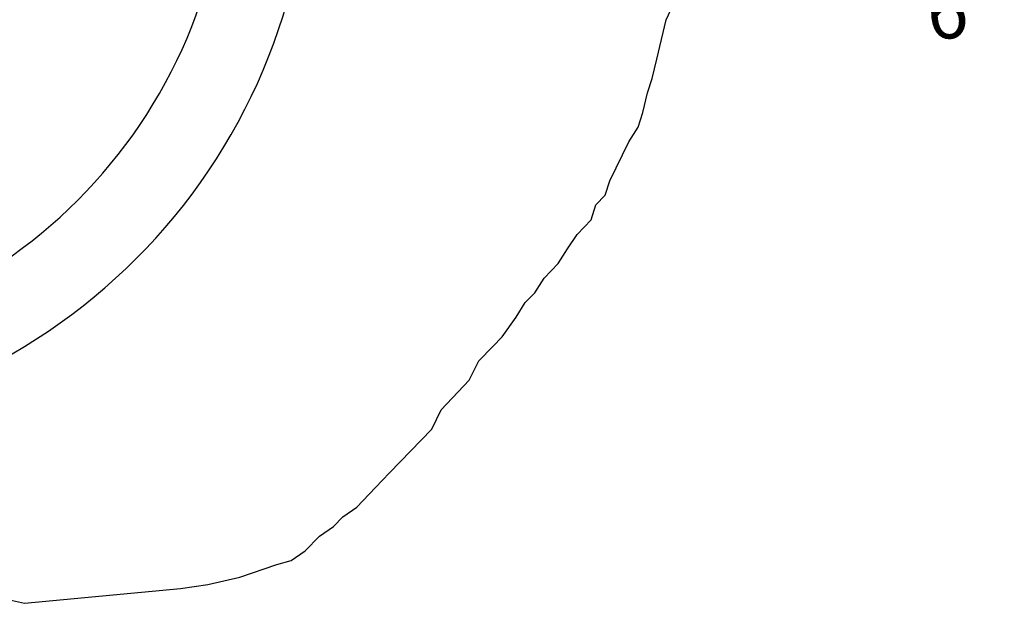
# Model space of a CAD drawing. Units: inches. Extents: x -1543 to 443, y 73 to 1500.
# Drawn here: x -1333 to -1279, y 1332 to 1364 of the extents above; entities that cross this region are included whole.
import ezdxf

# ---------------------------------------------------------------- set-up
doc = ezdxf.new("R2010")
doc.units = ezdxf.units.IN
doc.header["$MEASUREMENT"] = 0
doc.layers.get('0').update_dxf_attribs({"lineweight": 25})
doc.layers.add('Dimension', color=5, linetype='Continuous')
doc.styles.get("Standard").update_dxf_attribs({"font": 'arial.ttf'})
doc.dimstyles.new('Fractional', dxfattribs={"dimtxt": 0.06, "dimasz": 0.09, "dimexe": 0.06, "dimexo": 0.03, "dimgap": 0.03, "dimtad": 0, "dimtih": 1, "dimtoh": 1, "dimdec": 4, "dimzin": 0, "dimdsep": 46, "dimlunit": 5, "dimtxsty": 'Standard', "dimblk": 'CLOSEDBLANK', "dimcen": 0.1, "dimadec": 0, "dimazin": 0, "dimtfac": 1, "dimtdec": 4, "dimtofl": 0, "dimtmove": 0, "dimatfit": 3, "dimfxl": 0, "dimfrac": 1, "dimtolj": 1, "dimtzin": 0, "dimarcsym": 0})

# ---------------------------------------------------------------- blocks, each defined once
blk = doc.blocks.new('_ClosedBlank')
at = {"color": 0, "linetype": 'ByBlock', "lineweight": -2}
for p, q in [((-1, 0.167), (0, 0)), ((-1, 0.167), (-1, -0.167)), ((0, 0), (-1, -0.167))]:
    blk.add_line(p, q, dxfattribs=at)
blk = doc.blocks.new('*D84')
at = {"layer": 'DEFPOINTS', "color": 0}
for p in [(-1311.158, 1379.662), (-1291.595, 1373.662), (-1289.138, 1373.662)]:
    blk.add_point(p, dxfattribs=at)
at = {"layer": 'Dimension', "color": 0, "lineweight": -2}
for p, q in [((-1289.138, 1384.162), (-1289.138, 1388.662)), ((-1309.658, 1379.662), (-1286.138, 1379.662)), ((-1290.095, 1373.662), (-1286.138, 1373.662)), ((-1289.138, 1369.162), (-1289.138, 1364.662)), ((-1284.638, 1364.662), (-1289.138, 1364.662))]:
    blk.add_line(p, q, dxfattribs=at)
at = {"layer": 'Dimension', "color": 0, "lineweight": -2, "xscale": 4.500000000000001, "yscale": 4.500000000000001, "zscale": 4.500000000000001}
for p, rotation in [((-1289.138, 1379.662), 270), ((-1289.138, 1373.662), 90)]:
    blk.add_blockref('_ClosedBlank', p, dxfattribs=dict(at, rotation=rotation))
at = {"layer": 'Dimension', "color": 0, "insert": (-1281.406, 1364.662), "char_height": 3, "attachment_point": 5}
blk.add_mtext('\\A1;6"', dxfattribs=at)

msp = doc.modelspace()

# ---------------------------------------------------------------- linework, layer by layer
for p, q in [((-1336.48889, 1333.29094), (-1332.62548, 1332.4287)), ((-1332.62548, 1332.4287), (-1324.13249, 1333.23502))]:
    msp.add_line(p, q)
msp.add_lwpolyline([(-1324.13249, 1333.23502), (-1322.65916, 1333.45887), (-1320.91369, 1333.84561), (-1318.90192, 1334.54501), (-1318.11619, 1334.74933), (-1317.34892, 1335.27836), (-1316.58166, 1336.07993), (-1315.81439, 1336.60896), (-1315.30287, 1337.13799), (-1314.5356, 1337.66702), (-1313.53389, 1338.72509), (-1312.76662, 1339.52665), (-1310.46482, 1341.89928), (-1309.9533, 1342.95734), (-1308.41876, 1344.56047), (-1307.90725, 1345.61854), (-1307.13998, 1346.40407), (-1306.62847, 1346.9331), (-1305.8612, 1347.99116), (-1305.371, 1348.79273), (-1304.85949, 1349.32176), (-1304.34798, 1350.12332), (-1303.58071, 1350.90886), (-1303.06919, 1351.71042), (-1302.55768, 1352.49595), (-1301.79041, 1353.29752), (-1301.53466, 1354.09908), (-1301.02314, 1354.62811), (-1300.76739, 1355.41364), (-1299.74436, 1357.52977), (-1299.23285, 1358.33134), (-1298.97709, 1359.1329), (-1298.72134, 1360.19096), (-1298.46558, 1360.9765), (-1298.20982, 1362.03456), (-1297.95407, 1363.10866), (-1297.69831, 1364.16672), (-1297.20811, 1365.22479)])
for radius in [32.25, 27.75]:
    msp.add_arc((-1349.35421, 1373.98355), radius, 270, 0)

# ---------------------------------------------------------------- dimensions: what is measured, and where the dimension line sits
at = {"layer": 'Dimension'}
dim = msp.add_linear_dim(base=(-1289.13781, 1373.66194), p1=(-1311.15821, 1379.66194), p2=(-1291.59549, 1373.66194), angle=90, dimstyle='Fractional', override={"dimscale": 50, "dimpost": '"', "dimtmove": 1, "dimldrblk": 'ClosedBlank'}, dxfattribs=at)
dim.commit()
dim.dimension.update_dxf_attribs({"geometry": '*D84', "text_midpoint": (-1288.97708, 1366.40283), "dimtype": 160})

doc.saveas('drawing.dxf')
